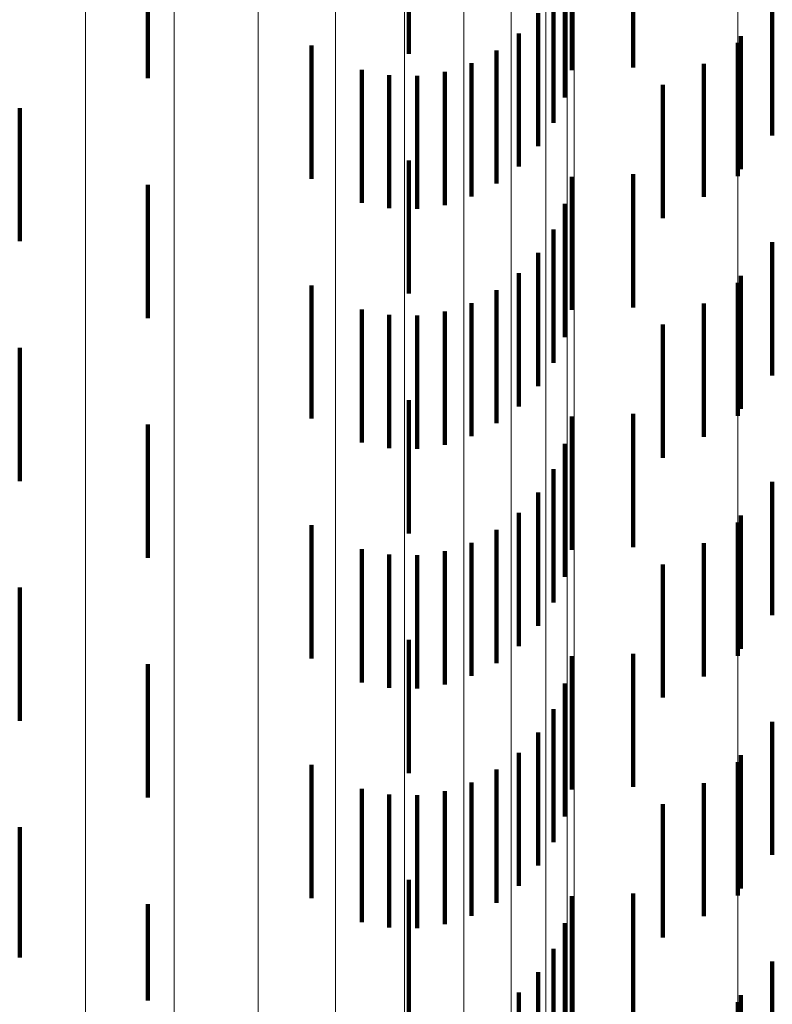
# Model space of a CAD drawing. Units: metres. Extents: x 0 to 2.58, y -0.27 to 0.27.
# Drawn here: x 0.07 to 0.08, y 0.03 to 0.03 of the extents above; entities that cross this region are included whole.
import ezdxf

# ---------------------------------------------------------------- set-up
doc = ezdxf.new("R2010")
doc.units = ezdxf.units.M
doc.linetypes.add('AUSGEZOGEN', pattern=[0])
doc.linetypes.add('VERDECKT2_S2', pattern=[0.0018, 0.001, -0.0008])
doc.layers.add('Fertigelement', color=7, linetype='AUSGEZOGEN', lineweight=50)
doc.layers.add('Standard', color=7, linetype='AUSGEZOGEN', lineweight=13)

msp = doc.modelspace()

# ---------------------------------------------------------------- linework, layer by layer
at = {"layer": 'Fertigelement', "color": 253, "linetype": 'VERDECKT2_S2', "lineweight": 140, "transparency": 33554687}
for p, q in [((0.0784324, 0.0338667), (0.0784324, 0.0328667)), ((0.0784324, 0.0320666), (0.0784324, 0.0310666)), ((0.0784324, 0.0302667), (0.0784324, 0.0292667)), ((0.0784324, 0.0284667), (0.0784324, 0.0274667)), ((0.0784324, 0.0266667), (0.0784324, 0.0256667))]:
    msp.add_line(p, q, dxfattribs=at)
at = {"layer": 'Standard', "color": 253, "linetype": 'VERDECKT2_S2', "lineweight": 140, "transparency": 33554687}
for p, q in [((0.0759596, 0.0347852), (0.0759596, 0.0337852)), ((0.0776439, 0.0346818), (0.0776439, 0.0336818)), ((0.0739986, 0.0346019), (0.0739986, 0.0336019)), ((0.0771852, 0.0346623), (0.0771852, 0.0336623)), ((0.0771327, 0.0344586), (0.0771327, 0.0334586)), ((0.0770469, 0.0342665), (0.0770469, 0.0332665)), ((0.0786906, 0.0341713), (0.0786906, 0.0331713)), ((0.0769302, 0.0340914), (0.0769302, 0.0330914)), ((0.0767858, 0.0339383), (0.0767858, 0.0329383)), ((0.0784528, 0.033919), (0.0784528, 0.032919)), ((0.0752272, 0.0338469), (0.0752272, 0.0328469)), ((0.0766178, 0.0338115), (0.0766178, 0.0328115)), ((0.0764312, 0.0337147), (0.0764312, 0.0327147)), ((0.0781758, 0.0337106), (0.0781758, 0.0327106)), ((0.0756057, 0.0336662), (0.0756057, 0.0326662)), ((0.0762308, 0.0336503), (0.0762308, 0.0326503)), ((0.0758121, 0.0336257), (0.0758121, 0.0326257)), ((0.0760225, 0.0336204), (0.0760225, 0.0326204)), ((0.0778677, 0.0335521), (0.0778677, 0.0325521)), ((0.0730359, 0.0333782), (0.0730359, 0.0323782)), ((0.0759596, 0.0329852), (0.0759596, 0.0319852)), ((0.0771852, 0.0328623), (0.0771852, 0.0318623)), ((0.0776439, 0.0328818), (0.0776439, 0.0318818)), ((0.0739986, 0.0328019), (0.0739986, 0.0318019)), ((0.0771327, 0.0326585), (0.0771327, 0.0316585)), ((0.0770469, 0.0324664), (0.0770469, 0.0314664)), ((0.0786906, 0.0323712), (0.0786906, 0.0313712)), ((0.0769302, 0.0322913), (0.0769302, 0.0312913)), ((0.0767858, 0.0321383), (0.0767858, 0.0311383)), ((0.0784528, 0.032119), (0.0784528, 0.031119)), ((0.0752272, 0.0320469), (0.0752272, 0.0310469)), ((0.0766178, 0.0320115), (0.0766178, 0.0310115)), ((0.0756057, 0.0318663), (0.0756057, 0.0308663)), ((0.0764312, 0.0319146), (0.0764312, 0.0309146)), ((0.0781758, 0.0319106), (0.0781758, 0.0309106)), ((0.0758121, 0.0318257), (0.0758121, 0.0308257)), ((0.0760225, 0.0318204), (0.0760225, 0.0308204)), ((0.0762308, 0.0318503), (0.0762308, 0.0308503)), ((0.0778677, 0.0317521), (0.0778677, 0.0307521)), ((0.0730359, 0.0315782), (0.0730359, 0.0305782)), ((0.0759596, 0.0311853), (0.0759596, 0.0301853)), ((0.0771852, 0.0310623), (0.0771852, 0.0300623)), ((0.0776439, 0.0310818), (0.0776439, 0.0300818)), ((0.0739986, 0.031002), (0.0739986, 0.030002)), ((0.0771327, 0.0308585), (0.0771327, 0.0298585)), ((0.0770469, 0.0306664), (0.0770469, 0.0296664)), ((0.0786906, 0.0305712), (0.0786906, 0.0295712)), ((0.0769302, 0.0304913), (0.0769302, 0.0294913)), ((0.0767858, 0.0303383), (0.0767858, 0.0293383)), ((0.0784528, 0.030319), (0.0784528, 0.029319)), ((0.0752272, 0.0302469), (0.0752272, 0.0292469)), ((0.0766178, 0.0302115), (0.0766178, 0.0292115)), ((0.0764312, 0.0301146), (0.0764312, 0.0291146)), ((0.0781758, 0.0301107), (0.0781758, 0.0291107)), ((0.0756057, 0.0300662), (0.0756057, 0.0290662)), ((0.0758121, 0.0300258), (0.0758121, 0.0290258)), ((0.0760225, 0.0300204), (0.0760225, 0.0290204)), ((0.0762308, 0.0300503), (0.0762308, 0.0290503)), ((0.0778677, 0.0299521), (0.0778677, 0.0289521)), ((0.0730359, 0.0297782), (0.0730359, 0.0287782)), ((0.0759596, 0.0293852), (0.0759596, 0.0283852)), ((0.0776439, 0.0292818), (0.0776439, 0.0282818)), ((0.0739986, 0.029202), (0.0739986, 0.028202)), ((0.0771852, 0.0292623), (0.0771852, 0.0282623)), ((0.0771327, 0.0290585), (0.0771327, 0.0280585)), ((0.0770469, 0.0288664), (0.0770469, 0.0278664)), ((0.0786906, 0.0287712), (0.0786906, 0.0277712)), ((0.0769302, 0.0286913), (0.0769302, 0.0276913)), ((0.0767858, 0.0285383), (0.0767858, 0.0275383)), ((0.0784528, 0.028519), (0.0784528, 0.027519)), ((0.0752272, 0.028447), (0.0752272, 0.027447)), ((0.0766178, 0.0284115), (0.0766178, 0.0274115)), ((0.0764312, 0.0283146), (0.0764312, 0.0273146)), ((0.0756057, 0.0282662), (0.0756057, 0.0272662)), ((0.0762308, 0.0282503), (0.0762308, 0.0272503)), ((0.0781758, 0.0283106), (0.0781758, 0.0273106)), ((0.0758121, 0.0282258), (0.0758121, 0.0272258)), ((0.0760225, 0.0282203), (0.0760225, 0.0272203)), ((0.0778677, 0.0281522), (0.0778677, 0.0271522)), ((0.0730359, 0.0279783), (0.0730359, 0.0270004)), ((0.0759596, 0.0275852), (0.0759596, 0.0265852)), ((0.0771852, 0.0274623), (0.0771852, 0.0269305)), ((0.0776439, 0.0274818), (0.0776439, 0.0264818)), ((0.0739986, 0.027402), (0.0739986, 0.026678)), ((0.0771327, 0.0272585), (0.0771327, 0.0269028)), ((0.0770469, 0.0270665), (0.0770469, 0.0268767)), ((0.0730359, 0.0270004), (0.0730359, 0.0270004)), ((0.0771852, 0.0269305), (0.0771852, 0.0264623)), ((0.0786906, 0.0269713), (0.0786906, 0.0259713)), ((0.0769302, 0.0268914), (0.0769302, 0.0268529)), ((0.0769302, 0.0268529), (0.0769302, 0.0258914)), ((0.0770469, 0.0268767), (0.0770469, 0.0260665)), ((0.0771327, 0.0269028), (0.0771327, 0.0262585)), ((0.0767858, 0.0267383), (0.0767858, 0.0257383)), ((0.0784528, 0.026719), (0.0784528, 0.025719)), ((0.0739986, 0.026678), (0.0739986, 0.026678))]:
    msp.add_line(p, q, dxfattribs=at)
at = {"layer": 'Standard', "color": 7, "linetype": 'AUSGEZOGEN', "lineweight": 13, "transparency": 33554687}
for points in [[(0.0784324, 0.105924), (0.0784324, 0.0965743), (0.0784324, 0.0870519), (0.0784324, 0.077398), (0.0784324, 0.067653), (0.0784324, 0.0578566), (0.0784324, 0.048047), (0.0784324, 0.0382607), (0.0784324, 0.0285322), (0.0784324, 0.0188934), (0.0784324, 0.0093737), (0.0784324, 0), (0.0784324, -0.0093737)], [(0.0735311, 0.1042399), (0.0735311, 0.0950389), (0.0735311, 0.085668), (0.0735311, 0.0761675), (0.0735311, 0.0665774), (0.0735311, 0.0569368), (0.0735311, 0.0472831), (0.0735311, 0.0376525), (0.0735311, 0.0280786), (0.0735311, 0.018593), (0.0735311, 0.0092247), (0.0735311, 0), (0.0735311, -0.0092247)], [(0.0741954, 0.1041591), (0.0741954, 0.0949652), (0.0741954, 0.0856015), (0.0741954, 0.0761085), (0.0741954, 0.0665258), (0.0741954, 0.0568925), (0.0741954, 0.0472465), (0.0741954, 0.0376232), (0.0741954, 0.0280568), (0.0741954, 0.0185786), (0.0741954, 0.0092175), (0.0741954, 0), (0.0741954, -0.0092176)], [(0.0748265, 0.1040269), (0.0748265, 0.0948447), (0.0748265, 0.0854929), (0.0748265, 0.0760118), (0.0748265, 0.0664413), (0.0748265, 0.0568204), (0.0748265, 0.0471865), (0.0748265, 0.0375756), (0.0748265, 0.0280212), (0.0748265, 0.0185551), (0.0748265, 0.0092059), (0.0748265, 0), (0.0748265, -0.0092058)], [(0.0754089, 0.1038466), (0.0754089, 0.0946804), (0.0754089, 0.0853447), (0.0754089, 0.0758801), (0.0754089, 0.0663262), (0.0754089, 0.0567219), (0.0754089, 0.0471047), (0.0754089, 0.0375104), (0.0754089, 0.0279727), (0.0754089, 0.0185229), (0.0754089, 0.0091899), (0.0754089, 0), (0.0754089, -0.0091899)], [(0.0759282, 0.1036227), (0.0759282, 0.0944763), (0.0759282, 0.0851608), (0.0759282, 0.0757165), (0.0759282, 0.0661832), (0.0759282, 0.0565996), (0.0759282, 0.0470032), (0.0759282, 0.0374295), (0.0759282, 0.0279124), (0.0759282, 0.0184829), (0.0759282, 0.0091701), (0.0759282, 0), (0.0759282, -0.0091701)], [(0.0763718, 0.1033607), (0.0763718, 0.0942373), (0.0763718, 0.0849455), (0.0763718, 0.0755251), (0.0763718, 0.0660159), (0.0763718, 0.0564565), (0.0763718, 0.0468843), (0.0763718, 0.0373348), (0.0763718, 0.0278417), (0.0763718, 0.0184362), (0.0763718, 0.0091469), (0.0763718, 0), (0.0763718, -0.0091469)], [(0.0767286, 0.103067), (0.0767286, 0.0939695), (0.0767286, 0.084704), (0.0767286, 0.0753105), (0.0767286, 0.0658283), (0.0767286, 0.0562961), (0.0767286, 0.0467512), (0.0767286, 0.0372288), (0.0767286, 0.0277627), (0.0767286, 0.0183838), (0.0767286, 0.0091209), (0.0767286, 0), (0.0767286, -0.0091209)], [(0.0769899, 0.1027488), (0.0769899, 0.0936794), (0.0769899, 0.0844426), (0.0769899, 0.075078), (0.0769899, 0.0656251), (0.0769899, 0.0561223), (0.0769899, 0.0466068), (0.0769899, 0.0371139), (0.0769899, 0.027677), (0.0769899, 0.018327), (0.0769899, 0.0090927), (0.0769899, 0), (0.0769899, -0.0090928)], [(0.0771492, 0.102414), (0.0771492, 0.0933742), (0.0771492, 0.0841674), (0.0771492, 0.0748333), (0.0771492, 0.0654113), (0.0771492, 0.0559395), (0.0771492, 0.046455), (0.0771492, 0.0369929), (0.0771492, 0.0275867), (0.0771492, 0.0182673), (0.0771492, 0.0090632), (0.0771492, 0), (0.0771492, -0.0090631)], [(0.0772029, 0.1020707), (0.0772029, 0.0930612), (0.0772029, 0.0838853), (0.0772029, 0.0745825), (0.0772029, 0.065192), (0.0772029, 0.055752), (0.0772029, 0.0462991), (0.0772029, 0.0368689), (0.0772029, 0.0274943), (0.0772029, 0.0182061), (0.0772029, 0.0090328), (0.0772029, 0), (0.0772029, -0.0090327)]]:
    msp.add_lwpolyline(points, dxfattribs=at)

doc.saveas('drawing.dxf')
